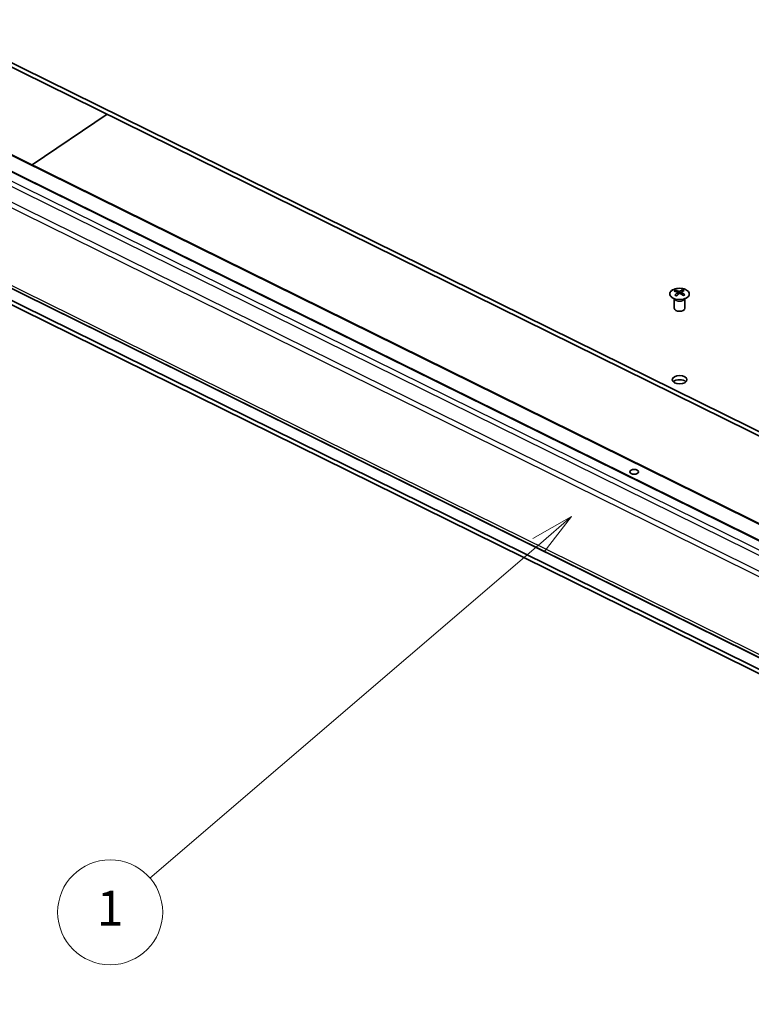
# Model space of a CAD drawing. Units: millimetres. Extents: x 72 to 8736, y 30 to 1445.
# Drawn here: x 1195 to 1404, y 417 to 698 of the extents above; entities that cross this region are included whole.
import ezdxf

# ---------------------------------------------------------------- set-up
doc = ezdxf.new("R2010")
doc.units = ezdxf.units.MM
doc.header["$LTSCALE"] = 5
for name, color, linetype, lineweight in [('Symbol (TK)', 100, 'Continuous', 18), ('Visible (ISO)', 7, 'Continuous', 35), ('Visible Narrow (ISO)', 7, 'Continuous', 25)]:
    doc.layers.add(name, color=color, linetype=linetype, lineweight=lineweight)
doc.styles.add('Note Text (TK2)', font='txt')

# ---------------------------------------------------------------- blocks, each defined once
blk = doc.blocks.new('バルーン2')
at = {"layer": 'Symbol (TK)', "color": 100}
for p, q in [((270.537, 111.219), (268.314, 109.971)), ((268.639, 109.591), (270.537, 111.219)), ((268.965, 109.212), (270.537, 111.219)), ((268.639, 109.591), (246.449, 90.562))]:
    blk.add_line(p, q, dxfattribs=at)
at = {"layer": 'Symbol (TK)'}
blk.add_circle((244.174, 88.611), 3, dxfattribs=at)
at = {"layer": 'Symbol (TK)', "color": 7, "insert": (244.174, 88.587), "char_height": 2, "attachment_point": 5, "style": 'Note Text (TK2)'}
blk.add_mtext('1', dxfattribs=at)

msp = doc.modelspace()

# ---------------------------------------------------------------- linework, layer by layer
at = {"layer": 'Visible (ISO)'}
for p, q in [((1593.0895, 488.2057), (1167.785, 698.0917)), ((1167.785, 696.8669), (1593.0895, 486.9809)), ((1156.6145, 672.4801), (1577.7381, 464.6574)), ((1162.4622, 674.3888), (1583.5858, 466.566)), ((1220.0338, 671.0824), (1198.5572, 656.576)), ((1153.3175, 640.6711), (1574.4411, 432.8483)), ((1162.9422, 632.5197), (1597.6725, 417.9821)), ((1597.6725, 416.7573), (1162.9422, 631.2949)), ((1382.3902, 620.7814), (1382.3941, 620.4258)), ((1383.0197, 620.1388), (1383.0822, 619.5568)), ((1383.2224, 619.6708), (1383.0614, 619.7503)), ((1383.9912, 619.8655), (1383.8425, 619.765)), ((1384.0274, 620.2024), (1383.9722, 619.6882)), ((1384.4346, 620.8739), (1384.439, 620.4688)), ((1382.0779, 618.272), (1382.0231, 618.3792)), ((1382.0235, 618.3785), (1382.0235, 615.6458)), ((1384.9692, 618.272), (1385.024, 618.3792)), ((1385.0236, 618.3785), (1385.0236, 615.6458))]:
    msp.add_line(p, q, dxfattribs=at)
for centre, major_axis, ratio, start_param, end_param in [((1382.7004, 614.3579), (2.7645, 6.9194), 0.57881647, 0.66792249, 0.74359639), ((1383.7549, 614.2107), (-4.6459, 5.9153), 0.56797942, 5.47938517, 5.64519714), ((1383.7942, 613.9209), (2.7906, 6.9848), 0.57881647, 0.77228349, 0.93809546), ((1382.8199, 613.4764), (-4.6024, 5.86), 0.56797942, 5.37502417, 5.45069808), ((1383.2922, 613.8982), (3.7025, -6.5472), 0.6686182, 2.4317112, 2.59752317), ((1383.2529, 614.188), (-3.8099, -6.4853), 0.47817769, 3.99410274, 4.15991471), ((1383.7942, 613.9209), (2.7906, 6.9848), 0.57881647, 0.47342342, 0.63923539), ((1383.7549, 614.2107), (-4.6459, 5.9153), 0.56797942, 5.18052511, 5.34633708), ((1383.2529, 614.188), (-3.8099, -6.4853), 0.47817769, 3.69524267, 3.86105464), ((1383.2922, 613.8982), (3.7025, -6.5472), 0.6686182, 2.13285114, 2.29866311), ((1384.2272, 614.4269), (3.6679, -6.486), 0.6686182, 2.3273502, 2.40302411), ((1384.3467, 613.5454), (-3.7743, -6.4246), 0.47817769, 3.88974174, 3.96541564), ((1383.5236, 615.6458), (-1.5, 0), 0.57735027, 0, 3.14159265), ((1383.5236, 594.0086), (-2.1, 0), 0.57735027, 3.67106299, 5.75371497)]:
    msp.add_ellipse(centre, major_axis=major_axis, ratio=ratio, start_param=start_param, end_param=end_param, dxfattribs=at)
for centre, major_axis in [((1383.5236, 595.2333), (2.1, 0)), ((1370.5286, 568.9012), (1.2295, 0))]:
    msp.add_ellipse(centre, major_axis=major_axis, ratio=0.57735027, dxfattribs=at)
for points, knots in [([(1381.7173, 618.5104), (1381.9433, 618.3988), (1382.2004, 618.3085), (1382.7506, 618.1791), (1383.0437, 618.1402), (1383.6361, 618.1175), (1383.9354, 618.1338), (1384.51, 618.22), (1384.7853, 618.29), (1385.2841, 618.4765), (1385.5075, 618.5931), (1385.8798, 618.8613), (1386.0286, 619.013), (1386.2358, 619.3358), (1386.2944, 619.507), (1386.3154, 619.8506), (1386.2783, 620.0229), (1386.1128, 620.3521), (1385.9841, 620.509), (1385.6478, 620.7919), (1385.4399, 620.9177), (1384.9662, 621.1251), (1384.7004, 621.2066), (1384.1381, 621.3171), (1383.8417, 621.3461), (1383.248, 621.3488), (1382.9509, 621.3224), (1382.3859, 621.2169), (1382.1181, 621.1378), (1381.6389, 620.9347), (1381.4276, 620.8107), (1381.083, 620.5302), (1380.9498, 620.3738), (1380.7756, 620.0445), (1380.7343, 619.8717), (1380.7479, 619.5282), (1380.8022, 619.3576), (1381.0005, 619.0344), (1381.1449, 618.882), (1381.4427, 618.6605), (1381.5738, 618.5812), (1381.7173, 618.5104)], [0, 0, 0, 0, 0.3206069, 0.3206069, 0.64111424, 0.64111424, 0.96155986, 0.96155986, 1.2820318, 1.2820318, 1.60260321, 1.60260321, 1.92316603, 1.92316603, 2.24275222, 2.24275222, 2.56050376, 2.56050376, 2.87962571, 2.87962571, 3.20010094, 3.20010094, 3.52069514, 3.52069514, 3.84118533, 3.84118533, 4.16162903, 4.16162903, 4.48211509, 4.48211509, 4.80270498, 4.80270498, 5.12320332, 5.12320332, 5.44242009, 5.44242009, 5.76015384, 5.76015384, 6.07965399, 6.07965399, 6.28318531, 6.28318531, 6.28318531, 6.28318531]), ([(1382.9721, 620.0513), (1382.9884, 620.0638), (1383.002, 620.0788), (1383.0185, 620.1099), (1383.0215, 620.1261), (1383.0175, 620.1552), (1383.0104, 620.1702), (1382.9861, 620.1963), (1382.969, 620.2075), (1382.9498, 620.2157)], [0.0307191633, 0.0307191633, 0.0307191633, 0.0307191633, 0.0383195288, 0.0383195288, 0.0459198942, 0.0459198942, 0.0535202597, 0.0535202597, 0.0611206252, 0.0611206252, 0.0611206252, 0.0611206252]), ([(1383.3371, 620.4773), (1383.3564, 620.4692), (1383.3803, 620.4626), (1383.4315, 620.4546), (1383.4588, 620.4533), (1383.5093, 620.4556), (1383.5359, 620.4593), (1383.5839, 620.4718), (1383.6053, 620.4805), (1383.6219, 620.4901)], [0.0307191633, 0.0307191633, 0.0307191633, 0.0307191633, 0.0383195288, 0.0383195288, 0.0459198942, 0.0459198942, 0.0535202597, 0.0535202597, 0.0611206252, 0.0611206252, 0.0611206252, 0.0611206252]), ([(1383.71, 619.8405), (1383.6907, 619.8513), (1383.6668, 619.8604), (1383.6156, 619.8715), (1383.5883, 619.8735), (1383.5378, 619.8713), (1383.5112, 619.8668), (1383.4632, 619.8512), (1383.4418, 619.8401), (1383.4252, 619.8277)], [0.0307191633, 0.0307191633, 0.0307191633, 0.0307191633, 0.0383195288, 0.0383195288, 0.0459198942, 0.0459198942, 0.0535202597, 0.0535202597, 0.0611206252, 0.0611206252, 0.0611206252, 0.0611206252]), ([(1384.075, 620.2665), (1384.0587, 620.2568), (1384.0451, 620.2442), (1384.0286, 620.2162), (1384.0257, 620.2008), (1384.0296, 620.1716), (1384.0367, 620.1559), (1384.061, 620.1266), (1384.0782, 620.1131), (1384.0973, 620.1021)], [0.0307191633, 0.0307191633, 0.0307191633, 0.0307191633, 0.0383195288, 0.0383195288, 0.0459198942, 0.0459198942, 0.0535202597, 0.0535202597, 0.0611206252, 0.0611206252, 0.0611206252, 0.0611206252])]:
    msp.add_open_spline(points, degree=3, knots=knots, dxfattribs=at)
at = {"layer": 'Visible Narrow (ISO)'}
for p, q in [((1156.3932, 672.44), (1577.5168, 464.6172)), ((1162.2409, 674.3486), (1583.3645, 466.5259)), ((1153.2837, 669.8614), (1574.4073, 462.0386)), ((1154.2025, 670.9603), (1575.3261, 463.1376)), ((1151.0653, 664.8989), (1572.1889, 457.0761)), ((1151.4459, 666.3107), (1572.5695, 458.4879)), ((1151.0653, 642.6549), (1572.1889, 434.8322)), ((1151.4459, 641.7573), (1572.5695, 433.9345)), ((1153.2837, 640.6892), (1574.4073, 432.8665)), ((1382.9721, 620.0513), (1383.0152, 619.5008)), ((1383.3371, 620.4773), (1383.2869, 619.7217)), ((1383.6219, 620.4901), (1383.6714, 619.8576)), ((1384.0973, 620.1021), (1384.0659, 619.6309))]:
    msp.add_line(p, q, dxfattribs=at)
msp.add_ellipse((1383.5236, 619.744), major_axis=(-2.7768, 0), ratio=0.57735027, dxfattribs=at)
for centre, major_axis, start_param, end_param in [((1383.5236, 618.4878), (-1.5, 0), 0.18535428, 2.95623838), ((1383.5236, 618.5181), (1.5072, 0), 3.42832817, 5.99644979)]:
    msp.add_ellipse(centre, major_axis=major_axis, ratio=0.57735027, start_param=start_param, end_param=end_param, dxfattribs=at)

# ---------------------------------------------------------------- block references
at = {"layer": 'Symbol (TK)', "xscale": 5, "yscale": 5, "zscale": 5}
msp.add_blockref('バルーン2', (0, 0), dxfattribs=at)

doc.saveas('drawing.dxf')
